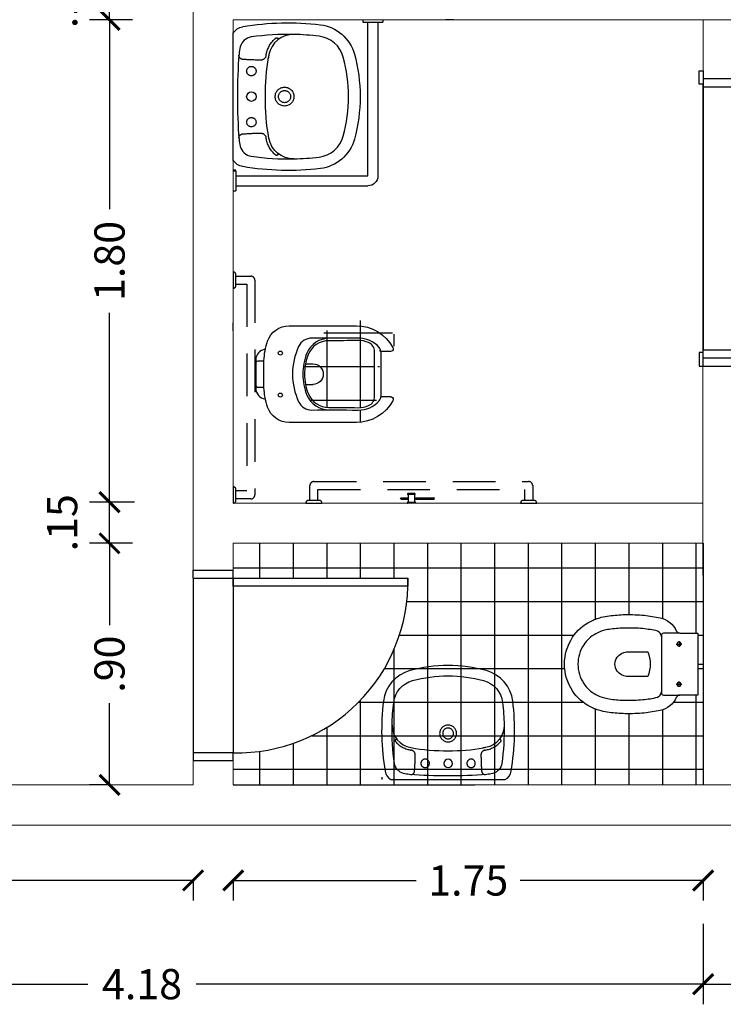
# Model space of a CAD drawing. Extents: x -79 to 9140, y -157 to 4556.
# Drawn here: x 8542 to 8545, y 4486 to 4490 of the extents above; entities that cross this region are included whole.
import ezdxf

# ---------------------------------------------------------------- set-up
doc = ezdxf.new("R2010")
doc.units = 0
doc.header["$LTSCALE"] = 0.1
doc.header["$MEASUREMENT"] = 0
for name, pattern in [('CONTINU', [0]), ('CONTINUO', [0]), ('EMERGÊNCIA ADULTO E PEDIÁTRICA$0$DASHSPACE', [30, 12, -18]), ('HIDDEN2', [4.7625, 3.175, -1.5875])]:
    doc.linetypes.add(name, pattern=pattern)
doc.layers.get('0').update_dxf_attribs({"color": 250, "linetype": 'CONTINUOUS', "lineweight": 0})
doc.layers.get('Defpoints').update_dxf_attribs({"linetype": 'CONTINUOUS'})
for name, color, linetype in [('ARQ_ESQUADRIA', 3, 'CONTINUOUS'), ('ARQ_HIDRO', 4, 'CONTINUOUS'), ('ARQ_LAYOUT', 34, 'CONTINUOUS'), ('FORMATO', 8, 'CONTINUOUS')]:
    doc.layers.add(name, color=color, linetype=linetype)
for name, color, linetype, lineweight in [('Linha 1', 1, 'CONTINUOUS', 13), ('Linha 2', 2, 'CONTINUOUS', 20), ('P', 250, 'CONTINUOUS', 5)]:
    doc.layers.add(name, color=color, linetype=linetype, lineweight=lineweight)
doc.styles.add('ROMANS', font='romans.shx')
doc.styles.get("Standard").update_dxf_attribs({"font": 'arial.ttf', "width": 0.75, "height": 1.5})
doc.dimstyles.new('Cota75', dxfattribs={"dimscale": 0.75, "dimtxt": 0.15, "dimasz": 0.1, "dimexe": 0.1, "dimexo": 0.5, "dimgap": 0.04, "dimtad": 0, "dimzin": 4, "dimdsep": 46, "dimtxsty": 'ROMANS', "dimblk": 'ARCHTICK', "dimcen": 2.5, "dimclrd": 7, "dimclre": 7, "dimclrt": 4, "dimazin": 0, "dimtfac": 1, "dimtmove": 2, "dimatfit": 2, "dimldrblk": 'DOT', "dimfxl": 0.3, "dimfxlon": 1, "dimtolj": 1, "dimtzin": 4, "dimarcsym": 0})
pattern_1 = [(0, (-383.60415, 0.52439), (0, 0.125), []), (90, (-383.60415, 0.52439), (-0.125, 8e-18), [])]

# ---------------------------------------------------------------- blocks, each defined once
blk = doc.blocks.new('EMERGÊNCIA ADULTO E PEDIÁTRICA$0$C510_p')
at = {"extrusion": (0, 0, -1)}
blk.add_line((0.2625, 0), (0.2625, -0.0094), dxfattribs=at)
for points in [[(0.2505, -0.0345, 0.219089), (0.2268, 0), (-0.01, 0), (-0.2468, 0, 0.219089), (-0.2705, -0.0345)], [(-0.2706, -0.035, 0.072907), (-0.2777, -0.3243, 0.3044), (-0.1685, -0.4509, 0.067106), (-0.01, -0.4723, 0.067106), (0.1485, -0.4509, 0.3044), (0.2577, -0.3243, 0.072907), (0.2506, -0.035)], [(-0.2417, -0.2255, -0.368026), (-0.1664, -0.1329, -0.004431), (-0.1523, -0.1304)], [(0.1448, -0.1326, 0.048033), (-0.01, -0.1195, 0.045632), (-0.1571, -0.1313)], [(0.2217, -0.2255, 0.375471), (0.1441, -0.1325)]]:
    blk.add_lwpolyline(points, format="xyb")
blk.add_lwpolyline([(-0.01, -0.015, -0.019965), (0.1496, -0.0214, -0.043001), (0.175, -0.0256, -0.302465), (0.2121, -0.0669, -0.041693), (0.2217, -0.2255, -0.02467), (0.215, -0.3194, -0.304374), (0.137, -0.4097, -0.067046), (-0.01, -0.4295, -0.067046), (-0.157, -0.4097, -0.304374), (-0.235, -0.3194, -0.024671), (-0.2417, -0.2255, -0.041693), (-0.2321, -0.0669, -0.302465), (-0.195, -0.0256, -0.043001), (-0.1696, -0.0214, -0.019965)], format="xyb", close=True)
at = {"color": 8, "linetype": 'EMERGÊNCIA ADULTO E PEDIÁTRICA$0$DASHSPACE'}
for points in [[(-0.2207, -0.1648, -1.00211), (-0.2278, -0.1578, -0.174065), (-0.1683, -0.1231, -0.001782), (-0.1625, -0.122, 0.366077), (-0.146, -0.1022, 0.016844), (-0.1488, -0.0348, 0.414698), (-0.165, -0.021)], [(0.2007, -0.1648, 1.00211), (0.2078, -0.1578, 0.174065), (0.1483, -0.1231, 0.001782), (0.1425, -0.122, -0.366077), (0.126, -0.1022, -0.016843), (0.1288, -0.0348, -0.414698), (0.145, -0.021)]]:
    blk.add_lwpolyline(points, format="xyb", dxfattribs=at)
for points in [[(-0.1051, -0.0497, 1), (-0.1051, -0.0847, 1)], [(0.0851, -0.0497, 1), (0.0851, -0.0847, 1)], [(-0.01, -0.1559, -1), (-0.01, -0.2259, -1)], [(-0.01, -0.1684, 1), (-0.01, -0.2134, 1)]]:
    blk.add_lwpolyline(points, format="xyb", close=True, dxfattribs=at)
at = {"color": 8}
blk.add_lwpolyline([(-0.01, -0.0497, 1), (-0.01, -0.0847, 1)], format="xyb", close=True, dxfattribs=at)
blk = doc.blocks.new('*U10')
at = {"linetype": 'Continuous'}
for p, q in [((-0.02, 0), (-0.02, 0.15)), ((-0.02, 0.15), (0.01, 0.15)), ((0.01, 0.15), (0.01, 0.03)), ((0.99, 0.15), (0.99, 0.03)), ((1.02, 0.15), (0.99, 0.15)), ((1.02, 0), (1.02, 0.15)), ((0, 0), (-0.02, 0)), ((0.01, 0.03), (0, 0.03)), ((0, 0.03), (0, 0)), ((0.99, 0.03), (1, 0.03)), ((1, 0.03), (1, 0)), ((1, 0), (1.02, 0))]:
    blk.add_line(p, q, dxfattribs=at)
at = {"color": 0, "linetype": 'Continuous'}
for p, q in [((0, 0.15), (1, 0.15)), ((1, 0), (0, 0))]:
    blk.add_line(p, q, dxfattribs=at)
at = {"linetype": 'Continuous'}
for points in [[(-0.05, 0.165), (-0.05, 0.15), (0, 0.15), (0, 0.165)], [(1.05, 0.165), (1.05, 0.15), (1, 0.15), (1, 0.165)], [(-0.06, 0), (-0.06, -0.015), (-0.01, -0.015), (-0.01, 0)], [(1.06, 0), (1.06, -0.015), (1.01, -0.015), (1.01, 0)]]:
    blk.add_lwpolyline(points, close=True, dxfattribs=at)
at = {"color": 0, "linetype": 'Continuous'}
blk.add_arc((0.0009, -0.0009), 0.9991, 269.9498, 0.0502, dxfattribs=at)
at = {"layer": 'ARQ_ESQUADRIA', "color": 0}
blk.add_lwpolyline([(0.03, 0), (0.03, -1), (0, -1), (0, 0)], close=True, dxfattribs=at)
at = {"layer": 'ARQ_ESQUADRIA', "color": 0, "linetype": 'Continuous'}
blk.add_circle((-0.02, -0.9189), 0.02, dxfattribs=at)
at = {"layer": 'ARQ_ESQUADRIA', "color": 0}
blk.add_circle((0.05, -0.9189), 0.02, dxfattribs=at)
at = {"linetype": 'CONTINUO', "text_generation_flag": 2}
blk.add_text('www.arquilog.com.br', height=0.00002, rotation=90, dxfattribs=at).set_placement((-0.0001, -0.2998))
blk = doc.blocks.new('sanitar')
at = {"color": 8, "linetype": 'CONTINU'}
blk.add_lwpolyline([(-54126.3543, -6193.5964, -0.294455), (-54126.3747, -6193.5819, -0.039934), (-54126.3803, -6193.5541, -0.011944), (-54126.3839, -6193.5269, -0.026776), (-54126.3862, -6193.4629, -0.024689), (-54126.3821, -6193.4083, -0.023307), (-54126.3777, -6193.384, -0.058725), (-54126.3647, -6193.3519, -0.118027), (-54126.3238, -6193.3069, -0.148338), (-54126.2517, -6193.2854, -0.148338), (-54126.1796, -6193.3069, -0.118027), (-54126.1387, -6193.3519, -0.058725), (-54126.1257, -6193.384, -0.023307), (-54126.1213, -6193.4083, -0.024689), (-54126.1172, -6193.4629, -0.026776), (-54126.1195, -6193.5269, -0.011944), (-54126.1231, -6193.5541, -0.039934), (-54126.1287, -6193.5819, -0.294455), (-54126.1491, -6193.5964)], format="xyb", dxfattribs=at)
blk.add_lwpolyline([(-54126.2777, -6193.4319, 0.226513), (-54126.2972, -6193.4669), (-54126.2972, -6193.5459, 0.186813), (-54126.2062, -6193.5459), (-54126.2062, -6193.4669, 0.226513), (-54126.2257, -6193.4319, 0.326923)], format="xyb", close=True, dxfattribs=at)
at = {"layer": 'ARQ_HIDRO'}
for p, q in [((-54126.3367, -6193.6619), (-54126.3167, -6193.6619)), ((-54126.3267, -6193.6519), (-54126.3267, -6193.6719)), ((-54126.1667, -6193.6619), (-54126.1867, -6193.6619)), ((-54126.1767, -6193.6519), (-54126.1767, -6193.6719))]:
    blk.add_line(p, q, dxfattribs=at)
blk.add_lwpolyline([(-54126.3667, -6193.6654), (-54126.3667, -6193.6039, -0.424797), (-54126.3571, -6193.5964), (-54126.3552, -6193.5964), (-54126.2517, -6193.5964), (-54126.1482, -6193.5964), (-54126.1463, -6193.5964, -0.424797), (-54126.1367, -6193.6039), (-54126.1367, -6193.6654, -0.230445), (-54126.1277, -6193.6519, 0.23338), (-54126.0792, -6193.5919, 0.01224), (-54126.0737, -6193.5619, 0.012146), (-54126.0697, -6193.5319, 0.027041), (-54126.0672, -6193.4619, 0.02486), (-54126.0717, -6193.4019, 0.024258), (-54126.0772, -6193.3719, 0.054364), (-54126.0927, -6193.3319, 0.124881), (-54126.1517, -6193.2654, 0.148509), (-54126.2517, -6193.2354, 0.148509), (-54126.3517, -6193.2654, 0.124881), (-54126.4107, -6193.3319, 0.054364), (-54126.4262, -6193.3719, 0.024258), (-54126.4317, -6193.4019, 0.02486), (-54126.4362, -6193.4619, 0.027041), (-54126.4337, -6193.5319, 0.012146), (-54126.4297, -6193.5619, 0.01224), (-54126.4242, -6193.5919, 0.23338), (-54126.3757, -6193.6519, -0.230445), (-54126.3667, -6193.6654), (-54126.3667, -6193.7319), (-54126.1367, -6193.7319), (-54126.1367, -6193.6654)], format="xyb", dxfattribs=at)
for centre in [(-54126.3267, -6193.6619), (-54126.1767, -6193.6619)]:
    blk.add_circle(centre, 0.0075, dxfattribs=at)
blk = doc.blocks.new('_ARCHTICK')
at = {"color": 0, "linetype": 'ByBlock', "const_width": 0.15}
blk.add_lwpolyline([(-0.5, -0.5), (0.5, 0.5)], dxfattribs=at)
blk = doc.blocks.new('*D217')
at = {"layer": 'ARQ_LAYOUT', "color": 7, "lineweight": -2, "ltscale": 0.5, "transparency": 16777216}
for p, q in [((8540.3668, 4486.6992), (8540.3668, 4486.3992)), ((8544.5468, 4486.6992), (8544.5468, 4486.3992)), ((8540.3668, 4486.4742), (8542.2553, 4486.4742)), ((8544.5468, 4486.4742), (8542.6582, 4486.4742))]:
    blk.add_line(p, q, dxfattribs=at)
at = {"layer": 'Defpoints', "color": 0, "ltscale": 0.5, "transparency": 16777216}
for p in [(8540.3668, 4487.216), (8544.5468, 4487.216), (8544.5468, 4486.4742)]:
    blk.add_point(p, dxfattribs=at)
at = {"layer": 'ARQ_LAYOUT', "color": 7, "lineweight": -2, "ltscale": 0.5, "transparency": 16777216, "xscale": 0.07500000000000001, "yscale": 0.07500000000000001, "zscale": 0.07500000000000001, "rotation": 180}
blk.add_blockref('_ARCHTICK', (8540.3668, 4486.4742), dxfattribs=at)
at = {"layer": 'ARQ_LAYOUT', "color": 7, "lineweight": -2, "ltscale": 0.5, "transparency": 16777216, "xscale": 0.07500000000000001, "yscale": 0.07500000000000001, "zscale": 0.07500000000000001}
blk.add_blockref('_ARCHTICK', (8544.5468, 4486.4742), dxfattribs=at)
at = {"layer": 'ARQ_LAYOUT', "color": 4, "ltscale": 0.5, "transparency": 16777216, "insert": (8542.4568, 4486.4742), "char_height": 0.1125, "attachment_point": 5, "style": 'ROMANS'}
blk.add_mtext('\\A1;4.18', dxfattribs=at)
blk = doc.blocks.new('_Dot')
at = {"color": 0, "linetype": 'ByBlock', "lineweight": -2}
blk.add_line((-0.5, 0), (-1, 0), dxfattribs=at)
at = {"color": 0, "linetype": 'ByBlock', "const_width": 0.5}
blk.add_lwpolyline([(-0.25, 0, 1), (0.25, 0, 1)], format="xyb", close=True, dxfattribs=at)
blk = doc.blocks.new('*D218')
at = {"layer": 'ARQ_LAYOUT', "color": 7, "lineweight": -2, "ltscale": 0.5, "transparency": 16777216}
for p, q in [((8544.5468, 4486.6992), (8544.5468, 4486.3992)), ((8549.0668, 4486.6992), (8549.0668, 4486.3992)), ((8544.5468, 4486.4742), (8546.6053, 4486.4742)), ((8549.0668, 4486.4742), (8547.0082, 4486.4742))]:
    blk.add_line(p, q, dxfattribs=at)
at = {"layer": 'Defpoints', "color": 0, "ltscale": 0.5, "transparency": 16777216}
for p in [(8544.5468, 4487.216), (8549.0668, 4487.216), (8549.0668, 4486.4742)]:
    blk.add_point(p, dxfattribs=at)
at = {"layer": 'ARQ_LAYOUT', "color": 7, "lineweight": -2, "ltscale": 0.5, "transparency": 16777216, "xscale": 0.07500000000000001, "yscale": 0.07500000000000001, "zscale": 0.07500000000000001, "rotation": 180}
blk.add_blockref('_ARCHTICK', (8544.5468, 4486.4742), dxfattribs=at)
at = {"layer": 'ARQ_LAYOUT', "color": 7, "lineweight": -2, "ltscale": 0.5, "transparency": 16777216, "xscale": 0.07500000000000001, "yscale": 0.07500000000000001, "zscale": 0.07500000000000001}
blk.add_blockref('_ARCHTICK', (8549.0668, 4486.4742), dxfattribs=at)
at = {"layer": 'ARQ_LAYOUT', "color": 4, "ltscale": 0.5, "transparency": 16777216, "insert": (8546.8068, 4486.4742), "char_height": 0.1125, "attachment_point": 5, "style": 'ROMANS'}
blk.add_mtext('\\A1;4.52', dxfattribs=at)
blk = doc.blocks.new('*D260')
at = {"layer": 'ARQ_LAYOUT', "color": 7, "lineweight": -2, "ltscale": 0.5, "transparency": 16777216}
for p, q in [((8542.4218, 4488.116), (8542.2607, 4488.116)), ((8542.3357, 4488.116), (8542.3357, 4487.8112)), ((8542.3357, 4487.216), (8542.3357, 4487.5209)), ((8542.3357, 4487.216), (8542.2607, 4487.216))]:
    blk.add_line(p, q, dxfattribs=at)
at = {"layer": 'Defpoints', "color": 0, "ltscale": 0.5, "transparency": 16777216}
for p in [(8542.3357, 4488.116), (8542.7968, 4488.116), (8542.6468, 4487.216)]:
    blk.add_point(p, dxfattribs=at)
at = {"layer": 'ARQ_LAYOUT', "color": 7, "lineweight": -2, "ltscale": 0.5, "transparency": 16777216, "xscale": 0.07500000000000001, "yscale": 0.07500000000000001, "zscale": 0.07500000000000001}
for p, rotation in [((8542.3357, 4488.116), 90), ((8542.3357, 4487.216), 270)]:
    blk.add_blockref('_ARCHTICK', p, dxfattribs=dict(at, rotation=rotation))
at = {"layer": 'ARQ_LAYOUT', "color": 4, "ltscale": 0.5, "transparency": 16777216, "insert": (8542.3357, 4487.666), "char_height": 0.1125, "attachment_point": 5, "rotation": 90, "style": 'ROMANS'}
blk.add_mtext('\\A1;.90', dxfattribs=at)
blk = doc.blocks.new('*D261')
at = {"layer": 'ARQ_LAYOUT', "color": 7, "lineweight": -2, "ltscale": 0.5, "transparency": 16777216}
for p, q in [((8542.4288, 4488.269), (8542.2607, 4488.269)), ((8542.3357, 4488.116), (8542.3357, 4488.269)), ((8542.4218, 4488.116), (8542.2607, 4488.116))]:
    blk.add_line(p, q, dxfattribs=at)
at = {"layer": 'Defpoints', "color": 0, "ltscale": 0.5, "transparency": 16777216}
for p in [(8542.3357, 4488.269), (8542.8038, 4488.269), (8542.7968, 4488.116)]:
    blk.add_point(p, dxfattribs=at)
at = {"layer": 'ARQ_LAYOUT', "color": 7, "lineweight": -2, "ltscale": 0.5, "transparency": 16777216, "xscale": 0.07500000000000001, "yscale": 0.07500000000000001, "zscale": 0.07500000000000001}
for p, rotation in [((8542.3357, 4488.269), 90), ((8542.3357, 4488.116), 270)]:
    blk.add_blockref('_ARCHTICK', p, dxfattribs=dict(at, rotation=rotation))
at = {"layer": 'ARQ_LAYOUT', "color": 4, "ltscale": 0.5, "transparency": 16777216, "insert": (8542.1594, 4488.1925), "char_height": 0.1125, "attachment_point": 5, "rotation": 90, "style": 'ROMANS'}
blk.add_mtext('\\A1;.15', dxfattribs=at)
blk = doc.blocks.new('*D262')
at = {"layer": 'ARQ_LAYOUT', "color": 7, "lineweight": -2, "ltscale": 0.5, "transparency": 16777216}
for p, q in [((8542.4218, 4490.066), (8542.2607, 4490.066)), ((8542.3357, 4490.066), (8542.3357, 4489.3609)), ((8542.3357, 4488.269), (8542.3357, 4488.9741)), ((8542.4288, 4488.269), (8542.2607, 4488.269))]:
    blk.add_line(p, q, dxfattribs=at)
at = {"layer": 'Defpoints', "color": 0, "ltscale": 0.5, "transparency": 16777216}
for p in [(8542.3357, 4490.066), (8542.7968, 4490.066), (8542.8038, 4488.269)]:
    blk.add_point(p, dxfattribs=at)
at = {"layer": 'ARQ_LAYOUT', "color": 7, "lineweight": -2, "ltscale": 0.5, "transparency": 16777216, "xscale": 0.07500000000000001, "yscale": 0.07500000000000001, "zscale": 0.07500000000000001}
for p, rotation in [((8542.3357, 4490.066), 90), ((8542.3357, 4488.269), 270)]:
    blk.add_blockref('_ARCHTICK', p, dxfattribs=dict(at, rotation=rotation))
at = {"layer": 'ARQ_LAYOUT', "color": 4, "ltscale": 0.5, "transparency": 16777216, "insert": (8542.3357, 4489.1675), "char_height": 0.1125, "attachment_point": 5, "rotation": 90, "style": 'ROMANS'}
blk.add_mtext('\\A1;1.80', dxfattribs=at)
blk = doc.blocks.new('*D263')
at = {"layer": 'ARQ_LAYOUT', "color": 7, "lineweight": -2, "ltscale": 0.5, "transparency": 16777216}
for p, q in [((8542.3357, 4490.216), (8542.2607, 4490.216)), ((8542.3357, 4490.066), (8542.3357, 4490.216)), ((8542.4218, 4490.066), (8542.2607, 4490.066))]:
    blk.add_line(p, q, dxfattribs=at)
at = {"layer": 'Defpoints', "color": 0, "ltscale": 0.5, "transparency": 16777216}
for p in [(8542.3357, 4490.216), (8542.6468, 4490.216), (8542.7968, 4490.066)]:
    blk.add_point(p, dxfattribs=at)
at = {"layer": 'ARQ_LAYOUT', "color": 7, "lineweight": -2, "ltscale": 0.5, "transparency": 16777216, "xscale": 0.07500000000000001, "yscale": 0.07500000000000001, "zscale": 0.07500000000000001}
for p, rotation in [((8542.3357, 4490.216), 90), ((8542.3357, 4490.066), 270)]:
    blk.add_blockref('_ARCHTICK', p, dxfattribs=dict(at, rotation=rotation))
at = {"layer": 'ARQ_LAYOUT', "color": 4, "ltscale": 0.5, "transparency": 16777216, "insert": (8542.1594, 4490.141), "char_height": 0.1125, "attachment_point": 5, "rotation": 90, "style": 'ROMANS'}
blk.add_mtext('\\A1;.15', dxfattribs=at)
blk = doc.blocks.new('*D264')
at = {"layer": 'ARQ_LAYOUT', "color": 7, "lineweight": -2, "ltscale": 0.5, "transparency": 16777216}
for p, q in [((8541.7747, 4490.216), (8541.4747, 4490.216)), ((8541.5497, 4490.216), (8541.5497, 4488.9175)), ((8541.5497, 4487.216), (8541.5497, 4488.5146)), ((8541.7747, 4487.216), (8541.4747, 4487.216))]:
    blk.add_line(p, q, dxfattribs=at)
at = {"layer": 'Defpoints', "color": 0, "ltscale": 0.5, "transparency": 16777216}
for p in [(8541.5497, 4490.216), (8542.6468, 4490.216), (8542.6468, 4487.216)]:
    blk.add_point(p, dxfattribs=at)
at = {"layer": 'ARQ_LAYOUT', "color": 7, "lineweight": -2, "ltscale": 0.5, "transparency": 16777216, "xscale": 0.07500000000000001, "yscale": 0.07500000000000001, "zscale": 0.07500000000000001}
for p, rotation in [((8541.5497, 4490.216), 90), ((8541.5497, 4487.216), 270)]:
    blk.add_blockref('_ARCHTICK', p, dxfattribs=dict(at, rotation=rotation))
at = {"layer": 'ARQ_LAYOUT', "color": 4, "ltscale": 0.5, "transparency": 16777216, "insert": (8541.5497, 4488.716), "char_height": 0.1125, "attachment_point": 5, "rotation": 90, "style": 'ROMANS'}
blk.add_mtext('\\A1;3.00', dxfattribs=at)
blk = doc.blocks.new('*D265')
at = {"layer": 'ARQ_LAYOUT', "color": 7, "lineweight": -2, "ltscale": 0.5, "transparency": 16777216}
for p, q in [((8542.7968, 4490.441), (8542.7968, 4490.7394)), ((8544.7168, 4490.591), (8544.7168, 4490.7394)), ((8542.7968, 4490.6644), (8543.5634, 4490.6644)), ((8544.7168, 4490.6644), (8543.9502, 4490.6644))]:
    blk.add_line(p, q, dxfattribs=at)
at = {"layer": 'Defpoints', "color": 0, "ltscale": 0.5, "transparency": 16777216}
for p in [(8544.7168, 4490.6644), (8544.7168, 4490.216), (8542.7968, 4490.066)]:
    blk.add_point(p, dxfattribs=at)
at = {"layer": 'ARQ_LAYOUT', "color": 7, "lineweight": -2, "ltscale": 0.5, "transparency": 16777216, "xscale": 0.07500000000000001, "yscale": 0.07500000000000001, "zscale": 0.07500000000000001, "rotation": 180}
blk.add_blockref('_ARCHTICK', (8542.7968, 4490.6644), dxfattribs=at)
at = {"layer": 'ARQ_LAYOUT', "color": 7, "lineweight": -2, "ltscale": 0.5, "transparency": 16777216, "xscale": 0.07500000000000001, "yscale": 0.07500000000000001, "zscale": 0.07500000000000001}
blk.add_blockref('_ARCHTICK', (8544.7168, 4490.6644), dxfattribs=at)
at = {"layer": 'ARQ_LAYOUT', "color": 4, "ltscale": 0.5, "transparency": 16777216, "insert": (8543.7568, 4490.6644), "char_height": 0.1125, "attachment_point": 5, "style": 'ROMANS'}
blk.add_mtext('\\A1;1.92', dxfattribs=at)
blk = doc.blocks.new('*D266')
at = {"layer": 'ARQ_LAYOUT', "color": 7, "lineweight": -2, "ltscale": 0.5, "transparency": 16777216}
for p, q in [((8540.3668, 4486.8603), (8540.3668, 4486.7853)), ((8540.3668, 4486.8603), (8541.3053, 4486.8603)), ((8542.6468, 4486.8603), (8541.7082, 4486.8603)), ((8542.6468, 4486.8603), (8542.6468, 4486.7853))]:
    blk.add_line(p, q, dxfattribs=at)
at = {"layer": 'Defpoints', "color": 0, "ltscale": 0.5, "transparency": 16777216}
for p in [(8540.3668, 4487.216), (8542.6468, 4487.216), (8542.6468, 4486.8603)]:
    blk.add_point(p, dxfattribs=at)
at = {"layer": 'ARQ_LAYOUT', "color": 7, "lineweight": -2, "ltscale": 0.5, "transparency": 16777216, "xscale": 0.07500000000000001, "yscale": 0.07500000000000001, "zscale": 0.07500000000000001, "rotation": 180}
blk.add_blockref('_ARCHTICK', (8540.3668, 4486.8603), dxfattribs=at)
at = {"layer": 'ARQ_LAYOUT', "color": 7, "lineweight": -2, "ltscale": 0.5, "transparency": 16777216, "xscale": 0.07500000000000001, "yscale": 0.07500000000000001, "zscale": 0.07500000000000001}
blk.add_blockref('_ARCHTICK', (8542.6468, 4486.8603), dxfattribs=at)
at = {"layer": 'ARQ_LAYOUT', "color": 4, "ltscale": 0.5, "transparency": 16777216, "insert": (8541.5068, 4486.8603), "char_height": 0.1125, "attachment_point": 5, "style": 'ROMANS'}
blk.add_mtext('\\A1;2.28', dxfattribs=at)
blk = doc.blocks.new('*D267')
at = {"layer": 'ARQ_LAYOUT', "color": 7, "lineweight": -2, "ltscale": 0.5, "transparency": 16777216}
for p, q in [((8542.7968, 4486.8603), (8542.7968, 4486.7853)), ((8542.7968, 4486.8603), (8543.4784, 4486.8603)), ((8544.5468, 4486.8603), (8543.8652, 4486.8603)), ((8544.5468, 4486.8603), (8544.5468, 4486.7853))]:
    blk.add_line(p, q, dxfattribs=at)
at = {"layer": 'Defpoints', "color": 0, "ltscale": 0.5, "transparency": 16777216}
for p in [(8542.7968, 4487.216), (8544.5468, 4487.2181), (8544.5468, 4486.8603)]:
    blk.add_point(p, dxfattribs=at)
at = {"layer": 'ARQ_LAYOUT', "color": 7, "lineweight": -2, "ltscale": 0.5, "transparency": 16777216, "xscale": 0.07500000000000001, "yscale": 0.07500000000000001, "zscale": 0.07500000000000001, "rotation": 180}
blk.add_blockref('_ARCHTICK', (8542.7968, 4486.8603), dxfattribs=at)
at = {"layer": 'ARQ_LAYOUT', "color": 7, "lineweight": -2, "ltscale": 0.5, "transparency": 16777216, "xscale": 0.07500000000000001, "yscale": 0.07500000000000001, "zscale": 0.07500000000000001}
blk.add_blockref('_ARCHTICK', (8544.5468, 4486.8603), dxfattribs=at)
at = {"layer": 'ARQ_LAYOUT', "color": 4, "ltscale": 0.5, "transparency": 16777216, "insert": (8543.6718, 4486.8603), "char_height": 0.1125, "attachment_point": 5, "style": 'ROMANS'}
blk.add_mtext('\\A1;1.75', dxfattribs=at)

msp = doc.modelspace()

# ---------------------------------------------------------------- hatches: boundary and pattern name
at = {"layer": 'FORMATO', "ltscale": 0.5}
h = msp.add_hatch(dxfattribs=at)
h.set_pattern_fill('NET', color=256)
h.set_pattern_definition(pattern_1)
h.paths.add_polyline_path([(8544.9968, 4488.826), (8544.9966, 4488.826), (8544.9966, 4488.826), (8544.9968, 4488.826)])
h.paths.add_polyline_path([(8543.3628, 4488.6095, 0.010168), (8543.1439, 4488.6127, 0.411266)], flags=17)
h.paths.add_polyline_path([(8543.1056, 4488.6213, -0.984291), (8543.414, 4488.8759, -0.010108), (8543.2852, 4488.7001, -0.420055), (8543.3231, 4488.6629), (8543.3231, 4488.786, -0.707456), (8543.2619, 4488.621, 0.007247)], flags=17)
h.paths.add_polyline_path([(8542.9795, 4488.8243, -1), (8542.9644, 4488.8243, -1)])
h.paths.add_polyline_path([(8542.9795, 4488.6679, -1), (8542.9644, 4488.6679, -1)])
h = msp.add_hatch(dxfattribs=at)
h.set_pattern_fill('NET', color=256)
h.set_pattern_definition(pattern_1)
h.paths.add_polyline_path([(8544.1668, 4487.8405, -0.024258), (8544.1968, 4487.846, -0.02486), (8544.2568, 4487.8505, -0.027041), (8544.3268, 4487.848, -0.012146), (8544.3568, 4487.844, -0.01224), (8544.3868, 4487.8385, -0.23338), (8544.4468, 4487.79, 0.230445), (8544.4603, 4487.781), (8544.5268, 4487.781), (8544.5268, 4487.666), (8544.5468, 4487.666), (8544.5468, 4488.116), (8542.7968, 4488.116), (8542.7968, 4487.986), (8543.4468, 4487.986, -0.428117), (8542.7968, 4487.336), (8542.7968, 4487.306), (8542.7968, 4487.216), (8543.4968, 4487.216), (8543.6968, 4487.216), (8544.5468, 4487.216), (8544.5468, 4487.666), (8544.5268, 4487.666), (8544.5268, 4487.551), (8544.4603, 4487.551, 0.230445), (8544.4468, 4487.542, -0.23338), (8544.3868, 4487.4935, -0.01224), (8544.3568, 4487.488, -0.012146), (8544.3268, 4487.484, -0.027041), (8544.2568, 4487.4815, -0.02486), (8544.1968, 4487.486, -0.024258), (8544.1668, 4487.4915, -0.054364), (8544.1268, 4487.507, -0.124881), (8544.0603, 4487.566, -0.148509), (8544.0303, 4487.666, -0.148509), (8544.0603, 4487.766, -0.124881), (8544.1268, 4487.825, -0.054364)])

# ---------------------------------------------------------------- linework, layer by layer
at = {"layer": 'ARQ_ESQUADRIA'}
msp.add_line((8544.5318, 4488.776), (8544.6968, 4488.776), dxfattribs=at)
at = {"layer": 'ARQ_ESQUADRIA', "ltscale": 0.5}
for p, q in [((8542.6468, 4488.016), (8542.7968, 4488.016)), ((8542.6468, 4487.986), (8542.6468, 4488.016)), ((8542.6468, 4487.986), (8542.7968, 4487.986)), ((8542.7968, 4487.986), (8542.7968, 4488.016)), ((8542.7968, 4487.986), (8542.7968, 4487.956)), ((8542.7968, 4487.986), (8542.7968, 4487.956)), ((8542.7968, 4487.336), (8542.6468, 4487.336)), ((8542.6468, 4487.336), (8542.6468, 4487.306)), ((8542.7968, 4487.306), (8542.7968, 4487.336)), ((8542.7968, 4487.306), (8542.6468, 4487.306))]:
    msp.add_line(p, q, dxfattribs=at)
msp.add_lwpolyline([(8542.7968, 4487.986), (8543.4468, 4487.986), (8543.4468, 4487.956), (8542.7968, 4487.956)], close=True, dxfattribs=at)
msp.add_arc((8542.8118, 4487.971), 0.6352, 268.6468, 1.3532, dxfattribs=at)
at = {"layer": 'ARQ_HIDRO', "extrusion": (0, 0, -1)}
for p, q in [((8543.2793, 4490.066), (8543.2793, 4490.0567)), ((8543.2793, 4490.0567), (8543.3543, 4490.0567)), ((8543.298, 4489.4848), (8543.298, 4490.0567)), ((8543.3355, 4490.0567), (8543.3355, 4489.4848)), ((8543.3543, 4490.066), (8543.3543, 4490.0567)), ((8542.7968, 4489.5035), (8542.8061, 4489.5035)), ((8542.8061, 4489.5035), (8542.8061, 4489.4285)), ((8542.8061, 4489.4848), (8543.298, 4489.4848)), ((8542.7968, 4489.4285), (8542.8061, 4489.4285)), ((8542.8061, 4489.4473), (8543.298, 4489.4473))]:
    msp.add_line(p, q, dxfattribs=at)
at = {"layer": 'ARQ_HIDRO', "ltscale": 0.5}
for p, q in [((8543.6168, 4490.066), (8543.5868, 4490.066)), ((8542.7968, 4489.7369), (8542.7968, 4489.7669)), ((8542.7968, 4488.9069), (8542.7968, 4488.9369))]:
    msp.add_line(p, q, dxfattribs=at)
at = {"layer": 'ARQ_HIDRO'}
for p, q in [((8543.3826, 4488.6617), (8543.3512, 4488.6617)), ((8543.4223, 4488.2858), (8543.4485, 4488.2858)), ((8543.4223, 4488.2798), (8543.4485, 4488.2798)), ((8543.4262, 4488.2798), (8543.4262, 4488.2858)), ((8543.4283, 4488.2798), (8543.4283, 4488.2858)), ((8543.4323, 4488.2798), (8543.4323, 4488.2858)), ((8543.473, 4488.3011), (8543.4471, 4488.3011)), ((8543.473, 4488.2975), (8543.4471, 4488.2975)), ((8543.4485, 4488.2975), (8543.4485, 4488.2681)), ((8543.4716, 4488.2975), (8543.4716, 4488.2681)), ((8543.4716, 4488.2858), (8543.5431, 4488.2858)), ((8543.4716, 4488.2798), (8543.5431, 4488.2798)), ((8543.5331, 4488.2798), (8543.5331, 4488.2858)), ((8543.5381, 4488.2798), (8543.5381, 4488.2858)), ((8543.5414, 4488.2798), (8543.5414, 4488.2858)), ((8543.5439, 4488.2799), (8543.5439, 4488.2857)), ((8543.475, 4488.2681), (8543.4451, 4488.2681))]:
    msp.add_line(p, q, dxfattribs=at)
at = {"layer": 'ARQ_HIDRO', "linetype": 'HIDDEN2', "ltscale": 0.15}
for points in [[(8542.7968, 4489.0661, 0.414214), (8542.8068, 4489.0761), (8542.8068, 4489.1161, 0.414214), (8542.7968, 4489.1261), (8542.7968, 4489.0661)], [(8542.7968, 4488.2661, 0.414214), (8542.8068, 4488.2761), (8542.8068, 4488.3161, 0.414214), (8542.7968, 4488.3261), (8542.7968, 4488.2661)]]:
    msp.add_lwpolyline(points, format="xyb", dxfattribs=at)
at = {"layer": 'ARQ_HIDRO', "linetype": 'HIDDEN2', "ltscale": 0.5}
for points in [[(8542.8068, 4489.1111), (8542.8618, 4489.1111, -0.414214), (8542.8768, 4489.0961), (8542.8768, 4488.2961, -0.414214), (8542.8618, 4488.2811), (8542.8068, 4488.2811)], [(8543.0818, 4488.276), (8543.0818, 4488.331, -0.414214), (8543.0968, 4488.346), (8543.8968, 4488.346, -0.414214), (8543.9118, 4488.331), (8543.9118, 4488.276)], [(8543.1268, 4488.266, 0.414214), (8543.1168, 4488.276), (8543.0768, 4488.276, 0.414214), (8543.0668, 4488.266), (8543.1268, 4488.266)], [(8543.9268, 4488.266, 0.414214), (8543.9168, 4488.276), (8543.8768, 4488.276, 0.414214), (8543.8668, 4488.266), (8543.9268, 4488.266)]]:
    msp.add_lwpolyline(points, format="xyb", dxfattribs=at)
for points in [[(8542.8068, 4489.0811), (8542.8468, 4489.0811), (8542.8468, 4488.3111), (8542.8068, 4488.3111)], [(8543.1118, 4488.276), (8543.1118, 4488.316), (8543.8818, 4488.316), (8543.8818, 4488.276)]]:
    msp.add_lwpolyline(points, dxfattribs=at)
at = {"layer": 'ARQ_HIDRO'}
for points in [[(8543.3826, 4488.6617, -0.407906), (8543.3926, 4488.6519, -0.131537), (8543.3914, 4488.6469, -0.273863), (8543.255, 4488.5661), (8543.0052, 4488.5661, -0.319419), (8542.9246, 4488.6235, -0.074713), (8542.911, 4488.6962, -0.017899), (8542.911, 4488.7961, -0.074713), (8542.9246, 4488.8688, -0.319419), (8543.0052, 4488.9261), (8543.255, 4488.9261, -0.273863), (8543.3914, 4488.8454, -0.136488), (8543.3926, 4488.8401, -0.402244), (8543.3826, 4488.8306), (8543.347, 4488.8306, -0.337727), (8543.3418, 4488.8345)], [(8543.1536, 4488.8795, 0.305538), (8543.071, 4488.8243, 0.097448), (8543.0556, 4488.7461, 0.097448), (8543.071, 4488.668, 0.305538), (8543.1536, 4488.6128)], [(8542.9156, 4488.8387, 0.378909), (8542.8805, 4488.799), (8542.8805, 4488.6932, 0.378909), (8542.9156, 4488.6535)], [(8542.8805, 4488.7861, -0.414214), (8542.8893, 4488.795), (8542.9112, 4488.795)], [(8543.0655, 4488.7844), (8543.0935, 4488.7844, -1), (8543.0935, 4488.7079)], [(8542.8805, 4488.7061, 0.414214), (8542.8893, 4488.6972), (8542.9112, 4488.6972)]]:
    msp.add_lwpolyline(points, format="xyb", dxfattribs=at)
for points in [[(8543.0402, 4488.643, 0.295956), (8543.0894, 4488.6122, -0.008003), (8543.2617, 4488.6121, 0.219669), (8543.3401, 4488.6468, 0.1825), (8543.347, 4488.6651), (8543.347, 4488.8272, 0.1825), (8543.3401, 4488.8455, 0.21967), (8543.2617, 4488.8801, -0.008003), (8543.0894, 4488.8801, 0.295956), (8543.0402, 4488.8493, 0.109342), (8543.0174, 4488.7461, 0.109342)], [(8543.0655, 4488.7079, 0.042994), (8543.075, 4488.6749, 0.312272), (8543.1525, 4488.6217, -0.00507), (8543.2619, 4488.621, 0.107996), (8543.3009, 4488.6289, 0.297508), (8543.3231, 4488.6629), (8543.3231, 4488.8294, 0.297509), (8543.3009, 4488.8634, 0.107996), (8543.2619, 4488.8713, -0.00507), (8543.1525, 4488.8706, 0.312272), (8543.075, 4488.8174, 0.091294), (8543.0618, 4488.7461, 0.048111)], [(8542.9644, 4488.8243, -1), (8542.9795, 4488.8243, -1)], [(8542.9644, 4488.6679, -1), (8542.9795, 4488.6679, -1)]]:
    msp.add_lwpolyline(points, format="xyb", close=True, dxfattribs=at)
msp.add_lwpolyline([(8543.0655, 4488.7079), (8543.0946, 4488.7079)], dxfattribs=at)
msp.add_circle((8543.4223, 4488.2828), 0.003, dxfattribs=at)
for centre, radius, start, end in [((8543.3512, 4488.6564), 0.00533, 90, 164.6449), ((8543.4475, 4488.2993), 0.00182, 103.2763, 256.7237), ((8543.4726, 4488.2993), 0.00182, 283.2763, 76.7237), ((8543.5431, 4488.2828), 0.003, 270, 90), ((8543.4448, 4488.2671), 0.00108, 72.7498, 287.2502), ((8543.4754, 4488.2671), 0.00108, 252.7498, 107.2502)]:
    msp.add_arc(centre, radius, start, end, dxfattribs=at)
at = {"layer": 'ARQ_HIDRO', "extrusion": (0, 0, -1)}
msp.add_ellipse((8543.298, 4489.4848), major_axis=(-0.0265, -0.0265), ratio=1, start_param=3.926991, end_param=5.497787, dxfattribs=at)
at = {"layer": 'FORMATO', "ltscale": 0.5}
for p, q in [((8544.5468, 4489.816), (8544.5468, 4488.836)), ((8544.5468, 4488.116), (8544.5468, 4487.216)), ((8542.6468, 4487.986), (8542.6468, 4487.336)), ((8542.7968, 4487.956), (8542.7968, 4487.336)), ((8544.5268, 4487.666), (8544.5468, 4487.666)), ((8542.7968, 4487.216), (8543.4968, 4487.216)), ((8543.4968, 4487.216), (8543.6968, 4487.216))]:
    msp.add_line(p, q, dxfattribs=at)
at = {"layer": 'Linha 1', "ltscale": 0.5}
for p, q in [((8542.6468, 4490.216), (8542.6468, 4487.986)), ((8544.4468, 4490.066), (8544.4168, 4490.066)), ((8544.5468, 4489.876), (8544.5468, 4490.066)), ((8542.7968, 4488.016), (8542.7968, 4488.116)), ((8542.7968, 4488.116), (8544.5468, 4488.116)), ((8542.7968, 4487.216), (8542.7968, 4487.336)), ((8542.6468, 4487.306), (8542.6468, 4487.216))]:
    msp.add_line(p, q, dxfattribs=at)
at = {"layer": 'Linha 1', "ltscale": 0.9}
for p, q in [((8542.7968, 4488.266), (8542.7968, 4490.066)), ((8542.7968, 4490.066), (8544.5318, 4490.066)), ((8544.5456, 4488.266), (8542.7968, 4488.266))]:
    msp.add_line(p, q, dxfattribs=at)
at = {"layer": 'Linha 2', "ltscale": 0.5}
msp.add_line((8542.7968, 4489.7069), (8542.7968, 4488.9369), dxfattribs=at)
at = {"layer": 'P', "color": 1, "ltscale": 0.5}
for p, q in [((8544.8668, 4490.066), (8544.4168, 4490.066)), ((8544.545, 4488.776), (8544.5468, 4487.216))]:
    msp.add_line(p, q, dxfattribs=at)
for points in [[(8531.4668, 4492.166), (8531.4668, 4487.066), (8553.8668, 4487.066)], [(8541.9168, 4487.216), (8542.6468, 4487.216)], [(8542.7968, 4487.216), (8553.7168, 4487.216)]]:
    msp.add_lwpolyline(points, dxfattribs=at)

# ---------------------------------------------------------------- block references
at = {"layer": 'ARQ_ESQUADRIA', "extrusion": (0, 0, -1), "xscale": -1, "zscale": -1, "rotation": 270}
msp.add_blockref('*U10', (-8544.6968, 4488.826), dxfattribs=at)
at = {"layer": 'ARQ_HIDRO', "xscale": -1, "rotation": 90}
for name, p in [('EMERGÊNCIA ADULTO E PEDIÁTRICA$0$C510_p', (8542.7968, 4489.7695)), ('sanitar', (2350.7949, -49638.5857)), ('sanitar', (2350.7949, -49638.5857))]:
    msp.add_blockref(name, p, dxfattribs=at)
at = {"layer": 'ARQ_HIDRO', "xscale": 0.9, "yscale": 0.9, "rotation": 180}
msp.add_blockref('EMERGÊNCIA ADULTO E PEDIÁTRICA$0$C510_p', (8543.5878, 4487.236), dxfattribs=at)

# ---------------------------------------------------------------- dimensions: what is measured, and where the dimension line sits
at = {"layer": 'ARQ_LAYOUT', "ltscale": 0.5}
for base, p1, p2, picture, middle in [((8544.7168, 4490.6644), (8542.7968, 4490.066), (8544.7168, 4490.216), '*D265', (8543.7568, 4490.6644)), ((8544.5468, 4486.4742), (8540.3668, 4487.216), (8544.5468, 4487.216), '*D217', (8542.4568, 4486.4742)), ((8542.6468, 4486.8603), (8540.3668, 4487.216), (8542.6468, 4487.216), '*D266', (8541.5068, 4486.8603)), ((8544.5468, 4486.8603), (8542.7968, 4487.216), (8544.5468, 4487.2181), '*D267', (8543.6718, 4486.8603)), ((8549.0668, 4486.4742), (8544.5468, 4487.216), (8549.0668, 4487.216), '*D218', (8546.8068, 4486.4742))]:
    dim = msp.add_linear_dim(base=base, p1=p1, p2=p2, dimstyle='Cota75', dxfattribs=at)
    dim.commit()
    dim.dimension.update_dxf_attribs({"geometry": picture, "text_midpoint": middle})
dim = msp.add_aligned_dim(p1=(8542.6468, 4487.216), p2=(8542.6468, 4490.216), distance=1.0971, dimstyle='Cota75', dxfattribs=at)
dim.commit()
dim.dimension.update_dxf_attribs({"geometry": '*D264', "text_midpoint": (8541.5497, 4488.716)})
for base, p1, p2, picture, middle in [((8542.3357, 4490.216), (8542.7968, 4490.066), (8542.6468, 4490.216), '*D263', (8542.1594, 4490.141)), ((8542.3357, 4490.066), (8542.8038, 4488.269), (8542.7968, 4490.066), '*D262', (8542.3357, 4489.1675)), ((8542.3357, 4488.269), (8542.7968, 4488.116), (8542.8038, 4488.269), '*D261', (8542.1594, 4488.1925)), ((8542.3357, 4488.116), (8542.6468, 4487.216), (8542.7968, 4488.116), '*D260', (8542.3357, 4487.666))]:
    dim = msp.add_linear_dim(base=base, p1=p1, p2=p2, angle=90, dimstyle='Cota75', dxfattribs=at)
    dim.commit()
    dim.dimension.update_dxf_attribs({"geometry": picture, "text_midpoint": middle})

doc.saveas('drawing.dxf')
